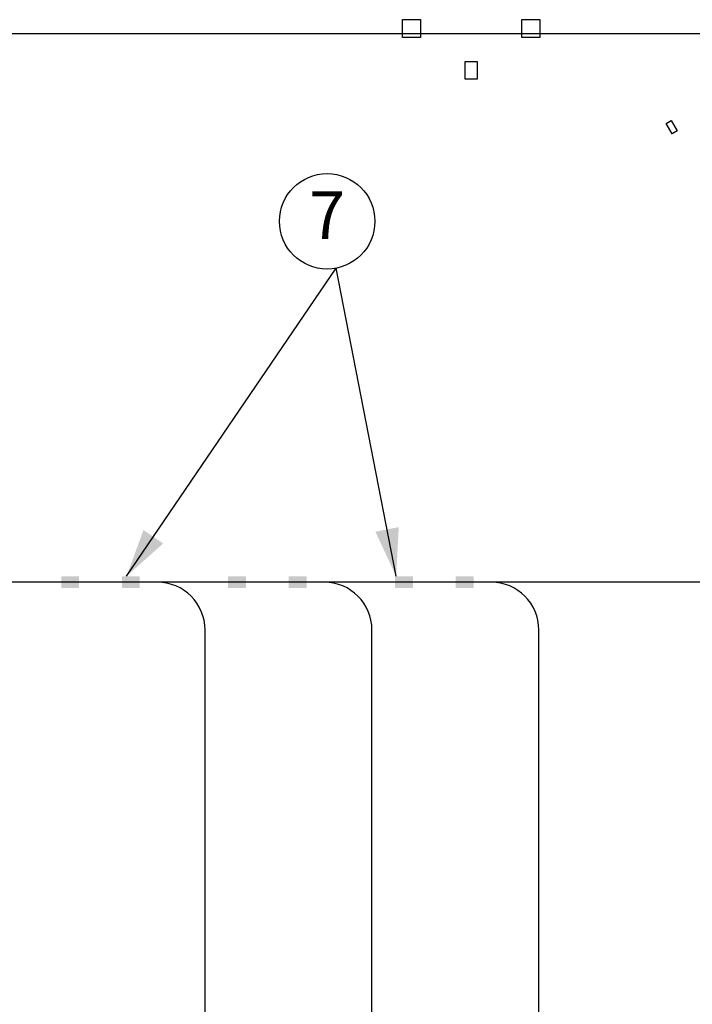
# Model space of a CAD drawing. Extents: x -669380 to 33070, y -4455 to 407025.
# Drawn here: x 1049 to 2460, y 9531 to 11595 of the extents above; entities that cross this region are included whole.
import ezdxf
from ezdxf.enums import TextEntityAlignment as Align

# ---------------------------------------------------------------- set-up
doc = ezdxf.new("R2010")
doc.units = 0
doc.layers.get('0').update_dxf_attribs({"linetype": 'CONTINUOUS'})
doc.layers.add('CABLES', color=5, linetype='CONTINUOUS')
doc.layers.add('ITEM', color=2, linetype='CONTINUOUS')

# ---------------------------------------------------------------- blocks, each defined once
blk = doc.blocks.new('FLECHA')
at = {"color": 0}
for points in [[(0, 0), (-1, 0.25), (-1, 0)], [(0, 0), (-1, -0.25), (-1, 0)]]:
    blk.add_solid(points, dxfattribs=at)
blk = doc.blocks.new('CIRCULO')
at = {"color": 0}
blk.add_circle((0, 0), 1, dxfattribs=at)
blk.add_attdef('ITEM', text='', height=1, dxfattribs=at).set_placement((0, 0), align=Align.MIDDLE)
blk = doc.blocks.new('*X')
at = {"color": 0, "linetype": 'CONTINUOUS'}
for p, q in [((17315, 15757.2), (17315, 15794.7)), ((17315, 15794.7), (17352.5, 15794.7)), ((17352.5, 15794.7), (17352.5, 15757.2)), ((17565, 15757.2), (17565, 15794.7)), ((17565, 15794.7), (17602.5, 15794.7)), ((17602.5, 15794.7), (17602.5, 15757.2)), ((17352.5, 15757.2), (17315, 15757.2)), ((17602.5, 15757.2), (17565, 15757.2)), ((17446.2, 15669.7), (17446.2, 15707.2)), ((17446.2, 15707.2), (17471.2, 15707.2)), ((17471.2, 15707.2), (17471.2, 15669.7)), ((17471.2, 15669.7), (17446.2, 15669.7)), ((17867.6, 15577.1), (17878.4, 15583.4)), ((17878.4, 15583.4), (17890.9, 15561.7)), ((17880.1, 15555.5), (17867.6, 15577.1)), ((17890.9, 15561.7), (17880.1, 15555.5))]:
    blk.add_line(p, q, dxfattribs=at)

msp = doc.modelspace()

# ---------------------------------------------------------------- linework, layer by layer
at = {"color": 0, "linetype": 'CONTINUOUS'}
for points in [[(1136.6, 10403.5), (1174.1, 10428.5), (1136.6, 10428.5)], [(1136.6, 10403.5), (1174.1, 10428.5), (1174.1, 10403.5)], [(1263.8, 10403.5), (1301.3, 10428.5), (1263.8, 10428.5)], [(1263.8, 10403.5), (1301.3, 10428.5), (1301.3, 10403.5)], [(1486.6, 10403.5), (1524.1, 10428.5), (1524.1, 10403.5)], [(1486.6, 10403.5), (1524.1, 10428.5), (1486.6, 10428.5)], [(1613.8, 10403.5), (1651.3, 10428.5), (1651.3, 10403.5)], [(1613.8, 10403.5), (1651.3, 10428.5), (1613.8, 10428.5)], [(1836.6, 10403.5), (1874.1, 10428.5), (1874.1, 10403.5)], [(1836.6, 10403.5), (1874.1, 10428.5), (1836.6, 10428.5)], [(1963.8, 10403.5), (2001.3, 10428.5), (2001.3, 10403.5)], [(1963.8, 10403.5), (2001.3, 10428.5), (1963.8, 10428.5)]]:
    msp.add_solid(points, dxfattribs=at)
at = {"layer": 'CABLES', "color": 0}
msp.add_line((-1234.1, 11565.9), (2838.9, 11565.9), dxfattribs=at)
at = {"layer": 'CABLES', "color": 0, "linetype": 'CONTINUOUS'}
for p, q in [((1338.3, 10416), (960.5, 10416)), ((2638, 10416), (1338.3, 10416)), ((2038.3, 10416), (1338.3, 10416)), ((1688.3, 10416), (1338.3, 10416)), ((1438.3, 9463.9), (1438.3, 10316)), ((1788.3, 9463.9), (1788.3, 10316)), ((2138.3, 9463.9), (2138.3, 10316))]:
    msp.add_line(p, q, dxfattribs=at)
for centre in [(1338.3, 10316), (1688.3, 10316), (2038.3, 10316)]:
    msp.add_arc(centre, 100, 0, 90, dxfattribs=at)
at = {"layer": 'ITEM', "color": 0}
for p in [(1273.5, 10428.5), (1839.1, 10428.5)]:
    msp.add_line(p, (1713.4, 11074.3), dxfattribs=at)

# ---------------------------------------------------------------- block references
at = {"color": 0, "linetype": 'CONTINUOUS'}
msp.add_blockref('*X', (-15462.4, -4199.6), dxfattribs=at)
at = {"layer": 'ITEM', "color": 0, "xscale": 100, "yscale": 100, "zscale": 100}
msp.add_blockref('CIRCULO', (1694.3, 11172.4), dxfattribs=at).add_auto_attribs({'ITEM': '7'})
for p, rotation in [((1839.1, 10428.5), 281.0163374845748), ((1273.5, 10428.5), 235.7382549251749)]:
    msp.add_blockref('FLECHA', p, dxfattribs=dict(at, rotation=rotation))

doc.saveas('drawing.dxf')
